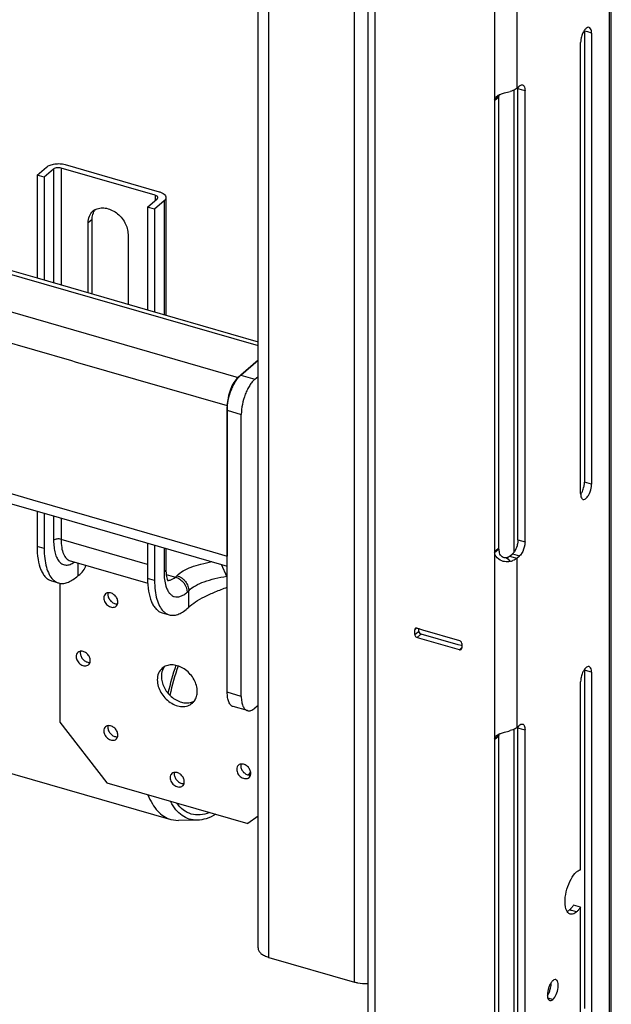
# Model space of a CAD drawing. Units: millimetres. Extents: x -51 to 1755, y -596 to 946.
# Drawn here: x 1646 to 1755, y -188 to -6 of the extents above; entities that cross this region are included whole.
import ezdxf

# ---------------------------------------------------------------- set-up
doc = ezdxf.new("R2010")
doc.units = ezdxf.units.MM
doc.header["$LTSCALE"] = 46.255
for name, color, linetype in [('PR000_002_02_new_view_4_BL88', 7, 'CONTINUOUS'), ('PR900_130_00_new_view_4_BL90', 7, 'CONTINUOUS'), ('PR910_020_01_new_view_4_BL85', 7, 'CONTINUOUS'), ('PR970_076_00_new_view_4_BL78', 7, 'CONTINUOUS'), ('PR970_099_01_new_view_4_BL84', 7, 'CONTINUOUS'), ('PR970_099_02_new_view_4_BL83', 7, 'CONTINUOUS'), ('PR970_116_00_new_view_4_BL72', 7, 'CONTINUOUS'), ('PR980_098_00_new_view_4_BL80', 7, 'CONTINUOUS')]:
    doc.layers.add(name, color=color, linetype=linetype)

# ---------------------------------------------------------------- blocks, each defined once
blk = doc.blocks.new('PR970_116_00_NEW_VIEW_4_BL72', base_point=(1436.59, -101.33))
at = {"layer": 'PR970_116_00_new_view_4_BL72', "color": 7, "linetype": 'Continuous'}
for p, q in [((1436.25, -71.77), (1439.43, -69.01)), ((1438.84, -72.52), (1439.43, -72.01)), ((1433.75, -106.96), (1433.75, -78.26)), ((1436.34, -130.97), (1436.34, -79.01)), ((1433.75, -108.98), (1433.75, -106.96)), ((1433.75, -130.22), (1433.75, -108.98)), ((1437.46, -133.61), (1434.86, -132.86)), ((1439.43, -132.63), (1438.84, -133.14))]:
    blk.add_line(p, q, dxfattribs=at)
at = {"layer": 'PR970_116_00_new_view_4_BL72', "color": 9, "linetype": 'Continuous'}
for p, q in [((1436.25, -71.77), (1438.84, -72.52)), ((1433.75, -78.26), (1436.34, -79.01)), ((1436.34, -130.97), (1433.75, -130.22))]:
    blk.add_line(p, q, dxfattribs=at)
at = {"layer": 'PR970_116_00_new_view_4_BL72', "color": 7, "linetype": 'Continuous'}
for points, knots in [([(1433.75, -78.26), (1433.75, -77.65), (1433.89, -76.39), (1434.33, -74.87), (1434.84, -73.71), (1435.26, -72.94), (1435.72, -72.29), (1436.07, -71.92), (1436.25, -71.77)], [0, 0, 0, 0, 0.257221, 0.531167, 0.663976, 0.788513, 0.901357, 1, 1, 1, 1]), ([(1438.84, -72.52), (1438.67, -72.67), (1438.32, -73.04), (1437.86, -73.69), (1437.43, -74.46), (1436.93, -75.62), (1436.49, -77.14), (1436.34, -78.4), (1436.34, -79.01)], [0, 0, 0, 0, 0.098643, 0.211487, 0.336024, 0.468833, 0.742779, 1, 1, 1, 1]), ([(1434.86, -132.86), (1434.77, -132.84), (1434.6, -132.76), (1434.38, -132.57), (1434.19, -132.32), (1433.96, -131.87), (1433.79, -131.16), (1433.75, -130.55), (1433.75, -130.22)], [0, 0, 0, 0, 0.088201, 0.181836, 0.285207, 0.401046, 0.673794, 1, 1, 1, 1]), ([(1436.34, -130.97), (1436.34, -131.3), (1436.38, -131.91), (1436.56, -132.62), (1436.79, -133.07), (1436.98, -133.32), (1437.2, -133.51), (1437.37, -133.59), (1437.46, -133.61)], [0, 0, 0, 0, 0.326206, 0.598954, 0.714793, 0.818164, 0.911799, 1, 1, 1, 1]), ([(1437.46, -133.61), (1437.56, -133.64), (1437.79, -133.67), (1438.14, -133.59), (1438.5, -133.41), (1438.73, -133.24), (1438.84, -133.14)], [0, 0, 0, 0, 0.211167, 0.440496, 0.70124, 1, 1, 1, 1])]:
    blk.add_open_spline(points, degree=3, knots=knots, dxfattribs=at)
blk = doc.blocks.new('PR970_076_00_NEW_VIEW_4_BL78', base_point=(1419.07, -93.61))
at = {"layer": 'PR970_076_00_new_view_4_BL78', "color": 7, "linetype": 'Continuous'}
for p, q in [((1398.71, -34.95), (1400.46, -33.44)), ((1401.76, -33.81), (1400.01, -35.33)), ((1420.45, -38.63), (1403.13, -33.63)), ((1403.88, -32.98), (1421.2, -37.98)), ((1398.71, -34.95), (1398.71, -53.88)), ((1400.01, -35.33), (1398.71, -34.95)), ((1400.01, -35.33), (1400.01, -54.26)), ((1419.07, -40.83), (1420.82, -39.31)), ((1422.11, -39.69), (1420.36, -41.2)), ((1422.45, -39.06), (1422.45, -60.73)), ((1419.07, -40.83), (1419.07, -59.76)), ((1420.36, -41.2), (1419.07, -40.83)), ((1420.36, -41.2), (1420.36, -60.13)), ((1408.86, -56.81), (1408.86, -43.08)), ((1408.11, -56.59), (1408.11, -43.73)), ((1415.47, -45.85), (1415.47, -58.72)), ((1398.71, -96.85), (1398.71, -103.37)), ((1400.01, -97.23), (1400.01, -103.74)), ((1419.07, -102.73), (1419.07, -109.24)), ((1420.36, -103.1), (1420.36, -109.62)), ((1422.45, -103.7), (1422.45, -107.48)), ((1404.8, -106), (1405.89, -106.32)), ((1405.89, -106.32), (1419.11, -110.13)), ((1406.31, -108.68), (1406.31, -106.44)), ((1406.01, -108.94), (1406.31, -108.68)), ((1401.39, -109.7), (1402.68, -110.08)), ((1402.89, -110.12), (1402.89, -135.75)), ((1426.66, -114.55), (1426.66, -111.52)), ((1421.74, -115.58), (1423.04, -115.95)), ((1426.36, -114.81), (1426.66, -114.55)), ((1402.89, -135.75), (1411.55, -146.91)), ((1411.55, -146.91), (1437.53, -154.41)), ((1439.43, -153.05), (1437.53, -154.41))]:
    blk.add_line(p, q, dxfattribs=at)
at = {"layer": 'PR970_076_00_new_view_4_BL78', "color": 9, "linetype": 'Continuous'}
for p, q in [((1401.76, -33.81), (1401.76, -54.76)), ((1403.13, -33.63), (1403.13, -55.16)), ((1420.45, -38.63), (1420.45, -39.63)), ((1422.11, -39.69), (1422.11, -60.64)), ((1408.86, -43.08), (1408.11, -43.73)), ((1401.76, -97.73), (1401.76, -102.23)), ((1403.13, -98.13), (1403.13, -102.04)), ((1400.01, -103.74), (1398.71, -103.37)), ((1419.07, -106.65), (1403.13, -102.04)), ((1422.11, -103.61), (1422.11, -108.1)), ((1422.51, -108.51), (1424.2, -108.99)), ((1424.2, -108.99), (1424.5, -108.73)), ((1420.36, -109.62), (1419.07, -109.24)), ((1426.36, -111.78), (1426.66, -111.52))]:
    blk.add_line(p, q, dxfattribs=at)
at = {"layer": 'PR970_076_00_new_view_4_BL78', "color": 7, "linetype": 'Continuous'}
for centre, radius, start, end in [((1410.58, -43.4), 2.41, 120.1983, 130.8556), ((1411.45, -42.83), 2.55, 145.3148, 152.5026), ((1411.38, -42.79), 2.47, 144.0196, 145.2779), ((1413.4, -112.85), 1.08, 272.0488, 277.4766), ((1408.33, -123.63), 1.08, 272.0488, 277.4766), ((1423.33, -127.62), 2.41, 120.1983, 130.8556), ((1424.2, -127.05), 2.55, 145.3148, 152.5026), ((1424.13, -127.01), 2.47, 144.0196, 145.2779), ((1426.39, -129.53), 2.66, 286.0977, 288.516), ((1425.73, -130.39), 2.43, 310.9412, 324.0308), ((1413.4, -137.35), 1.08, 272.0488, 277.4766), ((1437.9, -144.42), 1.08, 272.0488, 277.4766), ((1425.65, -145.95), 1.08, 272.0488, 277.4766)]:
    blk.add_arc(centre, radius, start, end, dxfattribs=at)
at = {"layer": 'PR970_076_00_new_view_4_BL78', "color": 9, "linetype": 'Continuous'}
blk.add_arc((1422.86, -108.38), 1.22, 266.0571, 271.8474, dxfattribs=at)
at = {"layer": 'PR970_076_00_new_view_4_BL78', "color": 7, "linetype": 'Continuous'}
for points, knots in [([(1400.46, -33.44), (1400.65, -33.28), (1401.15, -33.02), (1402, -32.82), (1402.94, -32.79), (1403.58, -32.89), (1403.88, -32.98)], [0, 0, 0, 0, 0.208438, 0.462084, 0.736228, 1, 1, 1, 1]), ([(1403.13, -33.63), (1402.89, -33.56), (1402.5, -33.54), (1402.04, -33.64), (1401.84, -33.75), (1401.76, -33.81)], [0, 0, 0, 0, 0.536661, 0.791013, 1, 1, 1, 1]), ([(1421.2, -37.98), (1421.38, -38.03), (1421.7, -38.15), (1422.11, -38.4), (1422.38, -38.71), (1422.45, -38.95), (1422.45, -39.06)], [0, 0, 0, 0, 0.316027, 0.586256, 0.809352, 1, 1, 1, 1]), ([(1420.95, -39.06), (1420.95, -39.02), (1420.92, -38.92), (1420.81, -38.8), (1420.65, -38.7), (1420.52, -38.65), (1420.45, -38.63)], [0, 0, 0, 0, 0.190584, 0.413575, 0.684276, 1, 1, 1, 1]), ([(1420.82, -39.31), (1420.85, -39.28), (1420.92, -39.2), (1420.95, -39.11), (1420.95, -39.06)], [0, 0, 0, 0, 0.538493, 1, 1, 1, 1]), ([(1422.45, -39.06), (1422.45, -39.17), (1422.38, -39.42), (1422.21, -39.6), (1422.11, -39.69)], [0, 0, 0, 0, 0.460789, 1, 1, 1, 1]), ([(1408.11, -43.73), (1408.11, -43.31), (1408.24, -42.5), (1408.72, -41.83), (1409.01, -41.58)], [0, 0, 0, 0, 0.520049, 1, 1, 1, 1]), ([(1408.86, -43.08), (1408.86, -42.95), (1408.88, -42.46), (1409.02, -41.97), (1409.19, -41.65)], [0, 0, 0, 0, 0.261877, 1, 1, 1, 1]), ([(1409.37, -41.32), (1409.64, -41.16), (1410.27, -40.94), (1411.29, -40.95), (1412.35, -41.26), (1413.35, -41.85), (1414.23, -42.67), (1415.12, -43.95), (1415.47, -45.11), (1415.47, -45.85)], [0, 0, 0, 0, 0.105746, 0.219428, 0.342762, 0.474357, 0.610634, 0.746926, 1, 1, 1, 1]), ([(1398.71, -103.37), (1398.71, -104.16), (1398.81, -105.62), (1399.23, -107.32), (1399.77, -108.39), (1400.23, -109.01), (1400.77, -109.46), (1401.18, -109.64), (1401.39, -109.7)], [0, 0, 0, 0, 0.32621, 0.598966, 0.714798, 0.818167, 0.911802, 1, 1, 1, 1]), ([(1400.01, -103.74), (1400.01, -104.36), (1400.07, -105.52), (1400.37, -107.13), (1400.86, -108.45), (1401.35, -109.17), (1401.63, -109.44)], [0, 0, 0, 0, 0.306278, 0.576054, 0.806462, 1, 1, 1, 1]), ([(1406.31, -108.68), (1406.65, -108.46), (1407.25, -107.92), (1407.59, -107.2), (1407.69, -106.84)], [0, 0, 0, 0, 0.521054, 1, 1, 1, 1]), ([(1422.45, -107.48), (1422.45, -107.96), (1422.49, -108.61), (1422.67, -109.33), (1422.77, -109.59), (1422.82, -109.67)], [0, 0, 0, 0, 0.640465, 0.863703, 1, 1, 1, 1]), ([(1424.5, -108.73), (1424.65, -108.76), (1424.86, -108.86), (1425.13, -109.01), (1425.33, -109.13), (1425.53, -109.28), (1425.71, -109.44), (1425.87, -109.62), (1426.19, -109.99), (1426.46, -110.48), (1426.64, -111.08), (1426.66, -111.38), (1426.66, -111.52)], [0, 0, 0, 0, 0.120585, 0.1828, 0.246488, 0.310811, 0.375581, 0.440758, 0.506035, 0.761534, 0.883357, 1, 1, 1, 1]), ([(1401.63, -109.44), (1401.78, -109.59), (1402.11, -109.85), (1402.49, -110.02), (1402.68, -110.08)], [0, 0, 0, 0, 0.513376, 1, 1, 1, 1]), ([(1402.68, -110.08), (1402.93, -110.15), (1403.48, -110.21), (1404.32, -110.02), (1405.19, -109.59), (1405.74, -109.18), (1406.01, -108.94)], [0, 0, 0, 0, 0.211167, 0.440508, 0.701205, 1, 1, 1, 1]), ([(1419.07, -109.24), (1419.07, -110.04), (1419.16, -111.49), (1419.59, -113.2), (1420.13, -114.27), (1420.59, -114.88), (1421.12, -115.33), (1421.53, -115.52), (1421.74, -115.58)], [0, 0, 0, 0, 0.32621, 0.598966, 0.714798, 0.818167, 0.911802, 1, 1, 1, 1]), ([(1420.36, -109.62), (1420.36, -110.24), (1420.42, -111.4), (1420.72, -113), (1421.21, -114.32), (1421.7, -115.04), (1421.98, -115.31)], [0, 0, 0, 0, 0.306278, 0.576054, 0.806462, 1, 1, 1, 1]), ([(1411.31, -112.09), (1411.21, -112.18), (1411.04, -112.42), (1410.99, -112.71), (1410.99, -112.85)], [0, 0, 0, 0, 0.479942, 1, 1, 1, 1]), ([(1411.79, -111.88), (1411.74, -111.89), (1411.57, -111.92), (1411.41, -112.01), (1411.31, -112.09)], [0, 0, 0, 0, 0.259365, 1, 1, 1, 1]), ([(1411.78, -111.89), (1411.78, -111.92), (1411.75, -112.02), (1411.74, -112.12), (1411.74, -112.2)], [0, 0, 0, 0, 0.244032, 1, 1, 1, 1]), ([(1411.74, -112.2), (1411.74, -112.42), (1411.82, -112.75), (1412.05, -113.14), (1412.34, -113.5), (1412.8, -113.83), (1413.24, -113.94), (1413.44, -113.93)], [0, 0, 0, 0, 0.244038, 0.375071, 0.508171, 0.766747, 1, 1, 1, 1]), ([(1413.59, -113.6), (1413.59, -113.38), (1413.5, -113.03), (1413.26, -112.62), (1412.94, -112.26), (1412.46, -111.93), (1412, -111.86), (1411.79, -111.88)], [0, 0, 0, 0, 0.246035, 0.378274, 0.51224, 0.770286, 1, 1, 1, 1]), ([(1426.66, -114.55), (1427.03, -114.18), (1427.97, -113.47), (1429.62, -112.56), (1431.59, -111.67), (1433, -111.12), (1433.74, -110.84)], [0, 0, 0, 0, 0.195791, 0.433636, 0.70534, 1, 1, 1, 1]), ([(1410.99, -112.85), (1410.99, -113.13), (1411.18, -113.71), (1411.69, -114.26), (1412.21, -114.52), (1412.6, -114.6), (1412.97, -114.55), (1413.19, -114.44), (1413.27, -114.36)], [0, 0, 0, 0, 0.256948, 0.53082, 0.662041, 0.78363, 0.895121, 1, 1, 1, 1]), ([(1413.27, -114.36), (1413.31, -114.33), (1413.43, -114.21), (1413.51, -114.04), (1413.55, -113.91)], [0, 0, 0, 0, 0.245264, 1, 1, 1, 1]), ([(1413.55, -113.91), (1413.56, -113.89), (1413.58, -113.79), (1413.59, -113.68), (1413.59, -113.6)], [0, 0, 0, 0, 0.244032, 1, 1, 1, 1]), ([(1421.98, -115.31), (1422.13, -115.46), (1422.46, -115.73), (1422.84, -115.9), (1423.04, -115.95)], [0, 0, 0, 0, 0.513376, 1, 1, 1, 1]), ([(1423.04, -115.95), (1423.28, -116.02), (1423.83, -116.08), (1424.67, -115.9), (1425.54, -115.47), (1426.09, -115.05), (1426.36, -114.81)], [0, 0, 0, 0, 0.211167, 0.440508, 0.701205, 1, 1, 1, 1]), ([(1406.24, -122.88), (1406.13, -122.96), (1405.97, -123.2), (1405.92, -123.49), (1405.92, -123.63)], [0, 0, 0, 0, 0.479942, 1, 1, 1, 1]), ([(1406.72, -122.67), (1406.67, -122.67), (1406.5, -122.71), (1406.33, -122.79), (1406.24, -122.88)], [0, 0, 0, 0, 0.259365, 1, 1, 1, 1]), ([(1406.71, -122.67), (1406.7, -122.7), (1406.68, -122.8), (1406.67, -122.91), (1406.67, -122.99)], [0, 0, 0, 0, 0.244032, 1, 1, 1, 1]), ([(1406.67, -122.99), (1406.67, -123.2), (1406.75, -123.53), (1406.97, -123.93), (1407.27, -124.28), (1407.72, -124.61), (1408.16, -124.72), (1408.37, -124.71)], [0, 0, 0, 0, 0.244038, 0.375071, 0.508171, 0.766747, 1, 1, 1, 1]), ([(1408.52, -124.38), (1408.52, -124.16), (1408.43, -123.81), (1408.19, -123.41), (1407.87, -123.04), (1407.39, -122.72), (1406.92, -122.64), (1406.72, -122.67)], [0, 0, 0, 0, 0.246035, 0.378274, 0.51224, 0.770286, 1, 1, 1, 1]), ([(1405.92, -123.63), (1405.92, -123.92), (1406.1, -124.5), (1406.62, -125.04), (1407.13, -125.3), (1407.53, -125.38), (1407.9, -125.34), (1408.11, -125.22), (1408.2, -125.14)], [0, 0, 0, 0, 0.256948, 0.53082, 0.662041, 0.78363, 0.895121, 1, 1, 1, 1]), ([(1408.2, -125.14), (1408.23, -125.12), (1408.36, -124.99), (1408.44, -124.82), (1408.48, -124.7)], [0, 0, 0, 0, 0.245264, 1, 1, 1, 1]), ([(1408.48, -124.7), (1408.48, -124.67), (1408.51, -124.57), (1408.52, -124.46), (1408.52, -124.38)], [0, 0, 0, 0, 0.244032, 1, 1, 1, 1]), ([(1428.22, -130.07), (1428.22, -129.33), (1427.87, -128.17), (1426.98, -126.89), (1426.1, -126.07), (1425.1, -125.48), (1424.04, -125.17), (1423.02, -125.16), (1422.39, -125.38), (1422.12, -125.54)], [0, 0, 0, 0, 0.253074, 0.389366, 0.525643, 0.657238, 0.780572, 0.894254, 1, 1, 1, 1]), ([(1421.76, -125.8), (1421.47, -126.05), (1420.99, -126.73), (1420.86, -127.53), (1420.86, -127.95)], [0, 0, 0, 0, 0.479951, 1, 1, 1, 1]), ([(1421.94, -125.87), (1421.88, -125.98), (1421.68, -126.43), (1421.61, -126.93), (1421.61, -127.3)], [0, 0, 0, 0, 0.240366, 1, 1, 1, 1]), ([(1420.86, -127.95), (1420.86, -128.74), (1421.25, -129.97), (1422.24, -131.29), (1423.21, -132.12), (1424.3, -132.67), (1425.41, -132.9), (1426.47, -132.77), (1427.08, -132.44), (1427.32, -132.22)], [0, 0, 0, 0, 0.256463, 0.394533, 0.531631, 0.662621, 0.784005, 0.895309, 1, 1, 1, 1]), ([(1421.61, -127.3), (1421.61, -127.98), (1422, -129.4), (1423.12, -130.83), (1424.3, -131.66), (1425.26, -132.07), (1426.22, -132.23), (1426.84, -132.16), (1427.13, -132.08)], [0, 0, 0, 0, 0.248611, 0.516015, 0.648049, 0.773793, 0.891132, 1, 1, 1, 1]), ([(1427.69, -131.81), (1427.87, -131.57), (1428.14, -131.01), (1428.22, -130.39), (1428.22, -130.07)], [0, 0, 0, 0, 0.482503, 1, 1, 1, 1]), ([(1427.24, -132.05), (1427.28, -132.03), (1427.44, -131.97), (1427.6, -131.9), (1427.71, -131.83)], [0, 0, 0, 0, 0.252658, 1, 1, 1, 1]), ([(1411.31, -136.59), (1411.21, -136.68), (1411.04, -136.92), (1410.99, -137.2), (1410.99, -137.35)], [0, 0, 0, 0, 0.479942, 1, 1, 1, 1]), ([(1410.99, -137.35), (1410.99, -137.63), (1411.18, -138.21), (1411.69, -138.75), (1412.21, -139.01), (1412.6, -139.09), (1412.97, -139.05), (1413.19, -138.93), (1413.27, -138.86)], [0, 0, 0, 0, 0.256948, 0.53082, 0.662041, 0.78363, 0.895121, 1, 1, 1, 1]), ([(1411.79, -136.38), (1411.74, -136.38), (1411.57, -136.42), (1411.41, -136.5), (1411.31, -136.59)], [0, 0, 0, 0, 0.259365, 1, 1, 1, 1]), ([(1411.78, -136.39), (1411.78, -136.41), (1411.75, -136.51), (1411.74, -136.62), (1411.74, -136.7)], [0, 0, 0, 0, 0.244032, 1, 1, 1, 1]), ([(1411.74, -136.7), (1411.74, -136.91), (1411.82, -137.25), (1412.05, -137.64), (1412.34, -138), (1412.8, -138.33), (1413.24, -138.43), (1413.44, -138.42)], [0, 0, 0, 0, 0.244038, 0.375071, 0.508171, 0.766747, 1, 1, 1, 1]), ([(1413.59, -138.1), (1413.59, -137.87), (1413.5, -137.52), (1413.26, -137.12), (1412.94, -136.75), (1412.46, -136.43), (1412, -136.35), (1411.79, -136.38)], [0, 0, 0, 0, 0.246035, 0.378274, 0.51224, 0.770286, 1, 1, 1, 1]), ([(1413.27, -138.86), (1413.31, -138.83), (1413.43, -138.7), (1413.51, -138.54), (1413.55, -138.41)], [0, 0, 0, 0, 0.245264, 1, 1, 1, 1]), ([(1413.55, -138.41), (1413.56, -138.38), (1413.58, -138.28), (1413.59, -138.18), (1413.59, -138.1)], [0, 0, 0, 0, 0.244032, 1, 1, 1, 1]), ([(1424.04, -144.99), (1423.99, -144.99), (1423.82, -145.03), (1423.65, -145.11), (1423.56, -145.2)], [0, 0, 0, 0, 0.259365, 1, 1, 1, 1]), ([(1424.03, -145), (1424.02, -145.02), (1424, -145.12), (1423.99, -145.23), (1423.99, -145.31)], [0, 0, 0, 0, 0.244032, 1, 1, 1, 1]), ([(1425.84, -146.71), (1425.84, -146.48), (1425.75, -146.13), (1425.51, -145.73), (1425.19, -145.36), (1424.71, -145.04), (1424.24, -144.96), (1424.04, -144.99)], [0, 0, 0, 0, 0.246035, 0.378274, 0.51224, 0.770286, 1, 1, 1, 1]), ([(1435.8, -143.66), (1435.7, -143.75), (1435.53, -143.99), (1435.49, -144.27), (1435.49, -144.42)], [0, 0, 0, 0, 0.479942, 1, 1, 1, 1]), ([(1435.49, -144.42), (1435.49, -144.7), (1435.67, -145.28), (1436.18, -145.82), (1436.7, -146.08), (1437.1, -146.16), (1437.47, -146.12), (1437.68, -146), (1437.77, -145.93)], [0, 0, 0, 0, 0.256948, 0.53082, 0.662041, 0.78363, 0.895121, 1, 1, 1, 1]), ([(1436.28, -143.45), (1436.24, -143.46), (1436.07, -143.49), (1435.9, -143.57), (1435.8, -143.66)], [0, 0, 0, 0, 0.259365, 1, 1, 1, 1]), ([(1436.28, -143.46), (1436.27, -143.48), (1436.25, -143.58), (1436.24, -143.69), (1436.24, -143.77)], [0, 0, 0, 0, 0.244032, 1, 1, 1, 1]), ([(1436.24, -143.77), (1436.24, -143.98), (1436.32, -144.32), (1436.54, -144.71), (1436.84, -145.07), (1437.29, -145.4), (1437.73, -145.5), (1437.94, -145.49)], [0, 0, 0, 0, 0.244038, 0.375071, 0.508171, 0.766747, 1, 1, 1, 1]), ([(1438.09, -145.17), (1438.09, -144.94), (1437.99, -144.59), (1437.76, -144.19), (1437.44, -143.82), (1436.95, -143.5), (1436.49, -143.42), (1436.28, -143.45)], [0, 0, 0, 0, 0.246035, 0.378274, 0.51224, 0.770286, 1, 1, 1, 1]), ([(1423.56, -145.2), (1423.45, -145.29), (1423.29, -145.52), (1423.24, -145.81), (1423.24, -145.96)], [0, 0, 0, 0, 0.479942, 1, 1, 1, 1]), ([(1423.24, -145.96), (1423.24, -146.24), (1423.43, -146.82), (1423.94, -147.36), (1424.45, -147.62), (1424.85, -147.7), (1425.22, -147.66), (1425.43, -147.54), (1425.52, -147.46)], [0, 0, 0, 0, 0.256948, 0.53082, 0.662041, 0.78363, 0.895121, 1, 1, 1, 1]), ([(1423.99, -145.31), (1423.99, -145.52), (1424.07, -145.85), (1424.29, -146.25), (1424.59, -146.6), (1425.04, -146.93), (1425.48, -147.04), (1425.69, -147.03)], [0, 0, 0, 0, 0.244038, 0.375071, 0.508171, 0.766747, 1, 1, 1, 1]), ([(1425.8, -147.02), (1425.8, -146.99), (1425.83, -146.89), (1425.84, -146.78), (1425.84, -146.71)], [0, 0, 0, 0, 0.244032, 1, 1, 1, 1]), ([(1437.77, -145.93), (1437.8, -145.9), (1437.93, -145.77), (1438.01, -145.61), (1438.04, -145.48)], [0, 0, 0, 0, 0.245264, 1, 1, 1, 1]), ([(1438.04, -145.48), (1438.05, -145.45), (1438.08, -145.35), (1438.09, -145.25), (1438.09, -145.17)], [0, 0, 0, 0, 0.244032, 1, 1, 1, 1]), ([(1425.52, -147.46), (1425.55, -147.44), (1425.68, -147.31), (1425.76, -147.14), (1425.8, -147.02)], [0, 0, 0, 0, 0.245264, 1, 1, 1, 1])]:
    blk.add_open_spline(points, degree=3, knots=knots, dxfattribs=at)
at = {"layer": 'PR970_076_00_new_view_4_BL78', "color": 9, "linetype": 'Continuous'}
for points, knots in [([(1403.13, -102.04), (1402.89, -101.97), (1402.5, -101.95), (1402.04, -102.06), (1401.84, -102.16), (1401.76, -102.23)], [0, 0, 0, 0, 0.536661, 0.791013, 1, 1, 1, 1]), ([(1401.76, -102.23), (1401.76, -102.65), (1401.8, -103.46), (1402, -104.57), (1402.33, -105.5), (1402.79, -106.2), (1403.39, -106.67), (1404.1, -106.83), (1404.85, -106.68), (1405.32, -106.42), (1405.56, -106.26)], [0, 0, 0, 0, 0.17838, 0.336183, 0.471684, 0.586044, 0.684762, 0.778604, 0.880495, 1, 1, 1, 1]), ([(1403.13, -102.04), (1403.13, -102.54), (1403.19, -103.45), (1403.45, -104.52), (1403.79, -105.19), (1404.08, -105.57), (1404.41, -105.85), (1404.67, -105.97), (1404.8, -106)], [0, 0, 0, 0, 0.32621, 0.598956, 0.714797, 0.818166, 0.9118, 1, 1, 1, 1]), ([(1424.5, -108.73), (1424.82, -108.38), (1425.66, -107.76), (1427.17, -107.08), (1428.96, -106.55), (1430.24, -106.27), (1430.9, -106.14)], [0, 0, 0, 0, 0.204086, 0.440349, 0.707957, 1, 1, 1, 1]), ([(1422.45, -107.48), (1422.45, -107.59), (1422.38, -107.83), (1422.21, -108.02), (1422.11, -108.1)], [0, 0, 0, 0, 0.460789, 1, 1, 1, 1]), ([(1422.11, -108.1), (1422.11, -108.56), (1422.16, -109.41), (1422.32, -110.26), (1422.44, -110.64)], [0, 0, 0, 0, 0.533473, 1, 1, 1, 1]), ([(1426.66, -111.52), (1427.01, -111.14), (1427.93, -110.48), (1429.58, -109.78), (1431.53, -109.23), (1432.93, -108.95), (1433.66, -108.82)], [0, 0, 0, 0, 0.202276, 0.438715, 0.707456, 1, 1, 1, 1]), ([(1422.44, -110.64), (1422.51, -110.89), (1422.68, -111.34), (1423.04, -111.93), (1423.48, -112.36), (1423.99, -112.62), (1424.56, -112.68), (1425.17, -112.55), (1425.78, -112.25), (1426.17, -111.95), (1426.36, -111.78)], [0, 0, 0, 0, 0.1496, 0.280076, 0.394825, 0.500395, 0.605899, 0.720449, 0.850709, 1, 1, 1, 1]), ([(1422.9, -109.61), (1423, -109.6), (1423.49, -109.53), (1423.91, -109.24), (1424.2, -108.99)], [0, 0, 0, 0, 0.215841, 1, 1, 1, 1]), ([(1424.2, -108.99), (1424.49, -109.08), (1425.07, -109.37), (1425.97, -110.23), (1426.36, -111.17), (1426.36, -111.78)], [0, 0, 0, 0, 0.247711, 0.508919, 1, 1, 1, 1])]:
    blk.add_open_spline(points, degree=3, knots=knots, dxfattribs=at)
blk = doc.blocks.new('PR980_098_00_NEW_VIEW_4_BL80', base_point=(1342.47, -112.82))
at = {"layer": 'PR980_098_00_new_view_4_BL80', "color": 7, "linetype": 'Continuous'}
for p, q in [((1384.14, -142.33), (1423.34, -153.65)), ((1438.05, -144.93), (1438.04, -144.95)), ((1423.34, -153.65), (1424.74, -153.83)), ((1428.19, -153.8), (1424.74, -153.83))]:
    blk.add_line(p, q, dxfattribs=at)
for centre, radius, start, end in [((1476.54, -142.98), 55.18, 161.2844, 166.7751), ((1474.73, -142.46), 52.87, 161.1652, 167.214), ((1409.22, -127.03), 33.93, 327.0292, 327.8492), ((1408.54, -126.6), 34.74, 327.847, 328.1116)]:
    blk.add_arc(centre, radius, start, end, dxfattribs=at)
for points, knots in [([(1419.14, -149.1), (1419.37, -149.68), (1419.87, -150.74), (1420.86, -152.11), (1422.01, -153.11), (1422.9, -153.52), (1423.34, -153.65)], [0, 0, 0, 0, 0.290984, 0.549324, 0.781912, 1, 1, 1, 1]), ([(1428.19, -153.8), (1427.71, -153.8), (1426.73, -153.67), (1425.38, -152.98), (1424.21, -151.86), (1423.61, -150.91), (1423.33, -150.38)], [0, 0, 0, 0, 0.231552, 0.464387, 0.716217, 1, 1, 1, 1]), ([(1427.13, -152.66), (1426.61, -152.51), (1425.56, -151.97), (1424.77, -151.12), (1424.42, -150.63)], [0, 0, 0, 0, 0.47555, 1, 1, 1, 1]), ([(1430.47, -152.4), (1429.92, -152.62), (1428.8, -152.91), (1427.65, -152.81), (1427.13, -152.66)], [0, 0, 0, 0, 0.523966, 1, 1, 1, 1]), ([(1431.64, -152.71), (1431.08, -153.04), (1429.98, -153.57), (1428.76, -153.79), (1428.19, -153.8)], [0, 0, 0, 0, 0.532204, 1, 1, 1, 1])]:
    blk.add_open_spline(points, degree=3, knots=knots, dxfattribs=at)
blk = doc.blocks.new('PR970_099_02_NEW_VIEW_4_BL83', base_point=(1449.54, 21.35))
at = {"layer": 'PR970_099_02_new_view_4_BL83', "color": 7, "linetype": 'Continuous'}
for p, q in [((1439.43, -177.33), (1439.43, 212.38)), ((1441.43, -179.07), (1457.2, -183.62))]:
    blk.add_line(p, q, dxfattribs=at)
at = {"layer": 'PR970_099_02_new_view_4_BL83', "color": 9, "linetype": 'Continuous'}
for p, q in [((1441.43, -68.74), (1441.43, 210.65)), ((1457.2, -183.62), (1457.2, 206.1)), ((1441.43, -101.65), (1441.43, -68.74)), ((1441.43, -103.38), (1441.43, -101.65)), ((1441.43, -179.07), (1441.43, -103.38))]:
    blk.add_line(p, q, dxfattribs=at)
at = {"layer": 'PR970_099_02_new_view_4_BL83', "color": 7, "linetype": 'Continuous'}
for points, knots in [([(1439.43, -177.33), (1439.43, -177.51), (1439.55, -177.9), (1439.98, -178.39), (1440.63, -178.79), (1441.15, -178.98), (1441.43, -179.07)], [0, 0, 0, 0, 0.190649, 0.413744, 0.683946, 1, 1, 1, 1]), ([(1457.2, -183.62), (1457.38, -183.67), (1458.18, -183.86), (1459.01, -183.91), (1459.64, -183.87)], [0, 0, 0, 0, 0.238834, 1, 1, 1, 1])]:
    blk.add_open_spline(points, degree=3, knots=knots, dxfattribs=at)
blk = doc.blocks.new('PR970_099_01_NEW_VIEW_4_BL84', base_point=(1482.33, -38.31))
at = {"layer": 'PR970_099_01_new_view_4_BL84', "color": 9, "linetype": 'Continuous'}
for p, q in [((1486.63, -104.35), (1486.63, -19.24)), ((1486.63, -222.13), (1486.63, -137.02))]:
    blk.add_line(p, q, dxfattribs=at)
blk = doc.blocks.new('PR910_020_01_NEW_VIEW_4_BL85', base_point=(1272.48, -39.41))
at = {"layer": 'PR910_020_01_new_view_4_BL85', "color": 9, "linetype": 'Continuous'}
for p, q in [((1114.45, 27.48), (1439.43, -66.34)), ((1107.52, 22.55), (1435.75, -72.2)), ((1105.52, -10.36), (1397.88, -94.75)), ((1340.77, -50.56), (1405.03, -69.11)), ((1405.03, -69.11), (1405.72, -69.31)), ((1405.72, -69.31), (1433.75, -77.4)), ((1397.88, -94.75), (1411.96, -98.82)), ((1411.96, -98.82), (1431.02, -104.32)), ((1431.02, -104.32), (1433.75, -105.11))]:
    blk.add_line(p, q, dxfattribs=at)
at = {"layer": 'PR910_020_01_new_view_4_BL85', "color": 7, "linetype": 'Continuous'}
for p, q in [((1159.26, 15.24), (1398.71, -53.88)), ((1107.91, -12.9), (1402.78, -98.02)), ((1398.71, -53.88), (1419.07, -59.76)), ((1419.07, -59.76), (1439.43, -65.64)), ((1439.43, -69.01), (1436.25, -71.77)), ((1436.25, -71.77), (1435.75, -72.2)), ((1433.75, -77.4), (1433.75, -78.26)), ((1433.75, -78.26), (1433.75, -105.11)), ((1402.78, -98.02), (1432.67, -106.65)), ((1432.67, -106.65), (1433.75, -106.96))]:
    blk.add_line(p, q, dxfattribs=at)
blk.add_open_spline([(1435.75, -72.2), (1435.44, -72.46), (1434.89, -73.18), (1434.28, -74.46), (1433.86, -75.9), (1433.75, -76.91), (1433.75, -77.4)], degree=3, knots=[0, 0, 0, 0, 0.211118, 0.468382, 0.742561, 1, 1, 1, 1], dxfattribs=at)
blk = doc.blocks.new('PR000_002_02_NEW_VIEW_4_BL88', base_point=(1482.08, 243.33))
at = {"layer": 'PR000_002_02_new_view_4_BL88', "color": 9, "linetype": 'Continuous'}
for p, q in [((1504.12, 705.93), (1504.12, -211.31)), ((1483.02, 13.26), (1483.02, -19.59)), ((1487.12, 12.25), (1487.12, -18.93)), ((1500.18, -8.55), (1499.57, -8.38)), ((1500.87, -8.75), (1500.18, -8.55)), ((1483.02, -19.59), (1483.02, -20.39)), ((1487.32, -18.99), (1487.46, -19.03)), ((1487.46, -19.03), (1487.93, -19.16)), ((1487.93, -19.16), (1488.62, -19.36)), ((1483.49, -20.79), (1483.01, -21.21)), ((1483.02, -20.39), (1483.02, -20.53)), ((1483.02, -20.53), (1483.02, -21.04)), ((1483.76, -20.56), (1483.49, -20.79)), ((1500.87, -91.89), (1499.57, -91.52)), ((1487.32, -102.13), (1488.62, -102.5)), ((1483.68, -103.77), (1483.01, -104.35)), ((1483.02, -104.52), (1483.02, -137.37)), ((1483.76, -103.7), (1483.68, -103.77)), ((1485.82, -105.16), (1486.16, -105.26)), ((1486.32, -104.72), (1487.62, -105.1)), ((1485.21, -105.45), (1485.43, -105.66)), ((1485.43, -105.66), (1485.91, -106.11)), ((1486.16, -105.26), (1487.12, -105.53)), ((1487.12, -105.53), (1487.12, -136.71)), ((1468.3, -118.72), (1468.48, -118.56)), ((1468.3, -119.59), (1468.91, -119.06)), ((1468.48, -118.56), (1468.59, -118.47)), ((1468.73, -120.14), (1469.37, -119.59)), ((1468.91, -119.06), (1469.05, -118.94)), ((1469.37, -119.59), (1469.48, -119.5)), ((1476.52, -122.39), (1476.74, -122.21)), ((1476.74, -122.21), (1476.92, -122.05)), ((1500.18, -126.33), (1499.57, -126.16)), ((1500.87, -126.53), (1500.18, -126.33)), ((1483.02, -137.37), (1483.02, -138.17)), ((1487.32, -136.77), (1487.46, -136.81)), ((1487.46, -136.81), (1487.93, -136.94)), ((1487.93, -136.94), (1488.62, -137.14)), ((1483.49, -138.57), (1483.01, -138.99)), ((1483.02, -138.17), (1483.02, -138.31)), ((1483.02, -138.31), (1483.02, -138.82)), ((1483.76, -138.34), (1483.49, -138.57)), ((1497.14, -170.42), (1496.82, -170.33)), ((1497.27, -170.46), (1497.14, -170.42)), ((1498.12, -170.7), (1497.27, -170.46)), ((1493.28, -186.7), (1492.86, -186.58)), ((1493.74, -186.83), (1493.28, -186.7))]:
    blk.add_line(p, q, dxfattribs=at)
at = {"layer": 'PR000_002_02_new_view_4_BL88', "color": 3, "linetype": 'Continuous'}
for p, q in [((1504.52, -211.31), (1504.52, 705.93)), ((1459.64, 226.32), (1459.64, -220.58)), ((1460.93, 207.33), (1460.93, -220.95)), ((1500.87, -8.75), (1500.87, -91.89)), ((1498.87, -18.26), (1498.87, -10.49)), ((1487.12, -18.93), (1487.2, -18.86)), ((1487.2, -18.86), (1487.47, -18.62)), ((1487.47, -18.62), (1487.62, -18.5)), ((1488.62, -102.5), (1488.62, -19.36)), ((1498.87, -20.2), (1498.87, -18.26)), ((1483.01, -21.21), (1483.01, -103.7)), ((1483.02, -21.04), (1483.27, -20.53)), ((1498.87, -20.38), (1498.87, -20.2)), ((1498.87, -20.85), (1498.87, -20.38)), ((1498.87, -21.03), (1498.87, -20.85)), ((1498.87, -35.08), (1498.87, -21.03)), ((1498.87, -37.03), (1498.87, -35.08)), ((1498.87, -37.21), (1498.87, -37.03)), ((1498.87, -37.68), (1498.87, -37.21)), ((1498.87, -37.85), (1498.87, -37.68)), ((1498.87, -51.91), (1498.87, -37.85)), ((1498.87, -53.85), (1498.87, -51.91)), ((1498.87, -54.03), (1498.87, -53.85)), ((1498.87, -54.5), (1498.87, -54.03)), ((1498.87, -54.68), (1498.87, -54.5)), ((1498.87, -68.74), (1498.87, -54.68)), ((1498.87, -71.33), (1498.87, -68.74)), ((1498.87, -91.52), (1498.87, -71.33)), ((1498.87, -93.62), (1498.87, -91.52)), ((1483.01, -103.7), (1483.01, -103.87)), ((1483.01, -103.87), (1483.01, -104.35)), ((1487.12, -105.53), (1487.62, -105.1)), ((1468.3, -118.94), (1468.3, -118.72)), ((1468.3, -119.59), (1468.3, -118.94)), ((1468.73, -118.41), (1468.96, -118.48)), ((1468.96, -118.48), (1469.16, -118.54)), ((1469.16, -118.54), (1469.71, -118.7)), ((1469.71, -118.7), (1476.52, -120.66)), ((1469.25, -120.29), (1468.73, -120.14)), ((1476.52, -122.39), (1469.25, -120.29)), ((1476.96, -121.22), (1476.96, -121.75)), ((1476.96, -121.75), (1476.96, -122.09)), ((1500.87, -126.53), (1500.87, -209.67)), ((1498.87, -136.04), (1498.87, -128.27)), ((1498.87, -138.64), (1498.87, -136.04)), ((1487.12, -136.71), (1487.2, -136.63)), ((1487.2, -136.63), (1487.47, -136.4)), ((1487.47, -136.4), (1487.62, -136.28)), ((1488.62, -220.28), (1488.62, -137.14)), ((1483.01, -138.99), (1483.01, -221.48)), ((1483.02, -138.82), (1483.27, -138.31)), ((1498.87, -138.82), (1498.87, -138.64)), ((1498.87, -162.93), (1498.87, -138.82)), ((1498.87, -170.7), (1498.87, -169.81)), ((1498.87, -191.51), (1498.87, -170.7))]:
    blk.add_line(p, q, dxfattribs=at)
at = {"layer": 'PR000_002_02_new_view_4_BL88', "color": 7, "linetype": 'Continuous'}
for p, q in [((1460.93, 207.33), (1460.93, -220.95)), ((1499.57, -8.38), (1499.57, -10.49)), ((1499.57, -10.49), (1499.57, -20.2)), ((1487.32, -102.13), (1487.32, -18.99)), ((1483.41, -20.7), (1483.02, -21.04)), ((1483.68, -20.47), (1483.41, -20.7)), ((1483.77, -20.39), (1483.68, -20.47)), ((1483.76, -20.56), (1483.76, -21.04)), ((1483.76, -21.04), (1483.76, -21.21)), ((1483.76, -21.21), (1483.76, -103.7)), ((1499.57, -20.2), (1499.57, -20.38)), ((1499.57, -20.38), (1499.57, -20.85)), ((1499.57, -20.85), (1499.57, -37.03)), ((1499.57, -37.03), (1499.57, -37.21)), ((1499.57, -37.21), (1499.57, -37.68)), ((1499.57, -37.68), (1499.57, -53.85)), ((1499.57, -53.85), (1499.57, -54.03)), ((1499.57, -54.03), (1499.57, -54.5)), ((1499.57, -54.5), (1499.57, -70.68)), ((1499.57, -70.68), (1499.57, -70.86)), ((1499.57, -70.86), (1499.57, -71.33)), ((1499.57, -71.33), (1499.57, -91.52)), ((1483.77, -103.87), (1483.02, -104.52)), ((1485.82, -105.16), (1486.32, -104.72)), ((1469.05, -118.72), (1469.05, -118.41)), ((1469.05, -118.94), (1469.05, -118.72)), ((1476.29, -121.46), (1469.48, -119.5)), ((1476.84, -121.62), (1476.29, -121.46)), ((1499.57, -126.16), (1499.57, -128.27)), ((1499.57, -128.27), (1499.57, -137.99)), ((1487.32, -219.91), (1487.32, -136.77)), ((1483.41, -138.48), (1483.02, -138.82)), ((1483.68, -138.25), (1483.41, -138.48)), ((1483.77, -138.17), (1483.68, -138.25)), ((1483.76, -138.34), (1483.76, -138.82)), ((1483.76, -138.82), (1483.76, -138.99)), ((1483.76, -138.99), (1483.76, -221.48)), ((1499.57, -137.99), (1499.57, -138.17)), ((1499.57, -138.17), (1499.57, -138.64)), ((1499.57, -138.64), (1499.57, -154.81)), ((1499.57, -154.81), (1499.57, -154.99)), ((1499.57, -154.99), (1499.57, -155.46)), ((1499.57, -155.46), (1499.57, -162.93)), ((1499.57, -162.93), (1499.57, -169.81)), ((1498.41, -169.68), (1497.57, -169.44)), ((1498.87, -169.81), (1498.41, -169.68)), ((1499.57, -169.81), (1499.57, -171.64)), ((1499.57, -171.64), (1499.57, -171.82)), ((1499.57, -171.82), (1499.57, -172.29)), ((1499.57, -172.29), (1499.57, -188.47))]:
    blk.add_line(p, q, dxfattribs=at)
for centre, radius, start, end in [((1496.78, -8.38), 2.79, 359.9841, 2.2872), ((1485.42, -20.56), 1.66, 174.1431, 180.041), ((1485.63, -20.53), 1.86, 168.5078, 175.6111), ((1485.57, -103.7), 1.81, 180.0411, 185.6094), ((1486.08, -103.7), 2.32, 184.2932, 191.4558), ((1486.14, -103.69), 2.37, 191.4327, 195.6744), ((1486.12, -103.69), 2.36, 195.6683, 201.1422), ((1496.78, -126.16), 2.79, 359.9841, 2.2872), ((1485.42, -138.34), 1.66, 174.1431, 180.041), ((1485.63, -138.31), 1.86, 168.5078, 175.6111), ((1490.32, -184.41), 2.97, 325.8076, 329.5502)]:
    blk.add_arc(centre, radius, start, end, dxfattribs=at)
at = {"layer": 'PR000_002_02_new_view_4_BL88', "color": 3, "linetype": 'Continuous'}
for centre, radius, start, end in [((1484.67, -21.21), 1.66, 174.1431, 180.041), ((1485.24, -23.16), 3.32, 113.2004, 115.5058), ((1499.42, -94.32), 0.378, 242.7629, 253.8191), ((1484.82, -104.35), 1.81, 180.0411, 185.6094), ((1484.8, -101.86), 4.4, 284.6651, 287.4141), ((1484.95, -102.33), 3.9, 287.3777, 291.5842), ((1485.24, -140.94), 3.32, 113.2004, 115.5058), ((1484.67, -138.99), 1.66, 174.1431, 180.041)]:
    blk.add_arc(centre, radius, start, end, dxfattribs=at)
for points in [[(1499.24, -8.81), (1499.12, -9.08), (1499.03, -9.36), (1498.97, -9.65)], [(1484.85, -19.79), (1485.2, -19.69), (1485.56, -19.6), (1485.91, -19.51)], [(1486.38, -19.36), (1486.23, -19.42), (1486.07, -19.47), (1485.91, -19.51)], [(1486.79, -19.16), (1486.66, -19.24), (1486.52, -19.3), (1486.38, -19.36)], [(1487.12, -18.93), (1487.02, -19.02), (1486.91, -19.09), (1486.79, -19.16)], [(1488, -18.3), (1488.06, -18.29), (1488.12, -18.29), (1488.17, -18.31)], [(1488.17, -18.31), (1488.23, -18.32), (1488.29, -18.36), (1488.33, -18.4)], [(1485.91, -106.11), (1485.57, -106.2), (1485.2, -106.21), (1484.85, -106.15)], [(1486.79, -105.76), (1486.66, -105.84), (1486.52, -105.9), (1486.38, -105.96)], [(1487.12, -105.53), (1487.02, -105.62), (1486.91, -105.7), (1486.79, -105.76)], [(1468.4, -118.47), (1468.33, -118.53), (1468.3, -118.63), (1468.3, -118.72)], [(1468.3, -119.59), (1468.3, -119.67), (1468.32, -119.75), (1468.35, -119.82)], [(1468.51, -118.41), (1468.47, -118.42), (1468.43, -118.44), (1468.4, -118.47)], [(1468.73, -118.41), (1468.66, -118.39), (1468.58, -118.39), (1468.51, -118.41)], [(1468.35, -119.82), (1468.39, -119.9), (1468.45, -119.97), (1468.51, -120.02)], [(1468.51, -120.02), (1468.57, -120.08), (1468.65, -120.12), (1468.73, -120.14)], [(1476.74, -120.78), (1476.68, -120.73), (1476.6, -120.69), (1476.52, -120.66)], [(1476.96, -121.22), (1476.96, -121.06), (1476.86, -120.89), (1476.74, -120.78)], [(1476.52, -122.39), (1476.63, -122.43), (1476.77, -122.41), (1476.85, -122.34)], [(1476.85, -122.34), (1476.92, -122.28), (1476.96, -122.18), (1476.96, -122.09)], [(1499.24, -126.59), (1499.12, -126.86), (1499.03, -127.14), (1498.97, -127.43)], [(1488, -136.08), (1488.06, -136.07), (1488.12, -136.07), (1488.17, -136.09)], [(1484.85, -137.57), (1485.2, -137.47), (1485.56, -137.38), (1485.91, -137.29)], [(1486.38, -137.14), (1486.23, -137.2), (1486.07, -137.25), (1485.91, -137.29)], [(1486.79, -136.94), (1486.66, -137.02), (1486.52, -137.08), (1486.38, -137.14)], [(1487.12, -136.71), (1487.02, -136.8), (1486.91, -136.87), (1486.79, -136.94)], [(1488.17, -136.09), (1488.23, -136.1), (1488.29, -136.14), (1488.33, -136.18)], [(1498.48, -170.33), (1498.37, -170.46), (1498.25, -170.59), (1498.12, -170.7)], [(1498.87, -169.81), (1498.75, -169.99), (1498.62, -170.17), (1498.48, -170.33)], [(1492.96, -186.86), (1493.02, -186.93), (1493.1, -187), (1493.19, -187.02)], [(1493.19, -187.02), (1493.23, -187.03), (1493.27, -187.04), (1493.31, -187.04)]]:
    blk.add_open_spline(points, degree=3, dxfattribs=at)
for points, knots in [([(1500.42, -7.7), (1500.22, -7.64), (1499.82, -7.88), (1499.49, -8.32), (1499.32, -8.63), (1499.24, -8.81)], [0, 0, 0, 0, 0.376336, 0.661907, 1, 1, 1, 1]), ([(1500.87, -8.75), (1500.87, -8.62), (1500.85, -8.25), (1500.67, -7.77), (1500.42, -7.7)], [0, 0, 0, 0, 0.336, 1, 1, 1, 1]), ([(1498.97, -9.65), (1498.95, -9.72), (1498.9, -10), (1498.87, -10.28), (1498.87, -10.49)], [0, 0, 0, 0, 0.262195, 1, 1, 1, 1]), ([(1483.93, -20.1), (1484, -20.07), (1484.3, -19.95), (1484.61, -19.86), (1484.85, -19.79)], [0, 0, 0, 0, 0.230787, 1, 1, 1, 1]), ([(1487.62, -18.5), (1487.65, -18.47), (1487.76, -18.38), (1487.9, -18.31), (1488, -18.3)], [0, 0, 0, 0, 0.284999, 1, 1, 1, 1]), ([(1488.33, -18.4), (1488.38, -18.44), (1488.59, -18.72), (1488.62, -19.09), (1488.62, -19.36)], [0, 0, 0, 0, 0.193009, 1, 1, 1, 1]), ([(1483.27, -20.53), (1483.3, -20.49), (1483.46, -20.34), (1483.66, -20.23), (1483.81, -20.16)], [0, 0, 0, 0, 0.226326, 1, 1, 1, 1]), ([(1500.49, -93.57), (1500.67, -93.17), (1500.83, -92.6), (1500.87, -92.03), (1500.87, -91.89)], [0, 0, 0, 0, 0.76457, 1, 1, 1, 1]), ([(1498.87, -93.62), (1498.87, -93.75), (1498.89, -94.1), (1499.02, -94.54), (1499.24, -94.65)], [0, 0, 0, 0, 0.325656, 1, 1, 1, 1]), ([(1499.31, -94.68), (1499.52, -94.74), (1499.91, -94.5), (1500.24, -94.06), (1500.41, -93.75), (1500.49, -93.57)], [0, 0, 0, 0, 0.376336, 0.661907, 1, 1, 1, 1]), ([(1488.62, -102.5), (1488.62, -102.68), (1488.55, -103.43), (1488.3, -104.16), (1488, -104.64)], [0, 0, 0, 0, 0.242073, 1, 1, 1, 1]), ([(1483.3, -105.21), (1483.26, -105.15), (1483.13, -104.94), (1483.04, -104.7), (1483.02, -104.52)], [0, 0, 0, 0, 0.269605, 1, 1, 1, 1]), ([(1484.85, -106.15), (1484.69, -106.13), (1484.09, -105.96), (1483.55, -105.57), (1483.3, -105.21)], [0, 0, 0, 0, 0.27453, 1, 1, 1, 1]), ([(1488, -104.64), (1487.97, -104.68), (1487.86, -104.85), (1487.73, -105), (1487.62, -105.1)], [0, 0, 0, 0, 0.275279, 1, 1, 1, 1]), ([(1500.42, -125.48), (1500.22, -125.42), (1499.82, -125.66), (1499.49, -126.09), (1499.32, -126.41), (1499.24, -126.59)], [0, 0, 0, 0, 0.376336, 0.661907, 1, 1, 1, 1]), ([(1500.87, -126.53), (1500.87, -126.4), (1500.85, -126.03), (1500.67, -125.55), (1500.42, -125.48)], [0, 0, 0, 0, 0.336, 1, 1, 1, 1]), ([(1498.97, -127.43), (1498.95, -127.5), (1498.9, -127.78), (1498.87, -128.06), (1498.87, -128.27)], [0, 0, 0, 0, 0.262195, 1, 1, 1, 1]), ([(1487.62, -136.28), (1487.65, -136.25), (1487.76, -136.16), (1487.9, -136.09), (1488, -136.08)], [0, 0, 0, 0, 0.284999, 1, 1, 1, 1]), ([(1483.93, -137.88), (1484, -137.85), (1484.3, -137.73), (1484.61, -137.64), (1484.85, -137.57)], [0, 0, 0, 0, 0.230787, 1, 1, 1, 1]), ([(1488.33, -136.18), (1488.38, -136.22), (1488.59, -136.5), (1488.62, -136.87), (1488.62, -137.14)], [0, 0, 0, 0, 0.193009, 1, 1, 1, 1]), ([(1483.27, -138.31), (1483.3, -138.27), (1483.46, -138.12), (1483.66, -138.01), (1483.81, -137.94)], [0, 0, 0, 0, 0.226326, 1, 1, 1, 1]), ([(1498.12, -163.34), (1498.18, -163.29), (1498.4, -163.11), (1498.67, -162.97), (1498.87, -162.93)], [0, 0, 0, 0, 0.283048, 1, 1, 1, 1]), ([(1496.15, -170.13), (1495.99, -169.61), (1495.94, -168.36), (1496.29, -166.49), (1496.99, -164.73), (1497.7, -163.7), (1498.12, -163.34)], [0, 0, 0, 0, 0.224789, 0.500215, 0.775472, 1, 1, 1, 1]), ([(1496.94, -171.11), (1496.85, -171.08), (1496.46, -170.89), (1496.25, -170.45), (1496.15, -170.13)], [0, 0, 0, 0, 0.213584, 1, 1, 1, 1]), ([(1498.12, -170.7), (1498.02, -170.79), (1497.69, -171.04), (1497.22, -171.19), (1496.94, -171.11)], [0, 0, 0, 0, 0.303286, 1, 1, 1, 1]), ([(1494.3, -183.18), (1494.25, -183.17), (1494.05, -183.15), (1493.86, -183.27), (1493.74, -183.37)], [0, 0, 0, 0, 0.213977, 1, 1, 1, 1]), ([(1494.72, -184.64), (1494.76, -184.31), (1494.79, -183.79), (1494.49, -183.23), (1494.3, -183.18)], [0, 0, 0, 0, 0.620144, 1, 1, 1, 1]), ([(1492.96, -184.7), (1492.83, -185.11), (1492.69, -185.82), (1492.77, -186.61), (1492.96, -186.86)], [0, 0, 0, 0, 0.583918, 1, 1, 1, 1]), ([(1493.31, -183.92), (1493.27, -183.97), (1493.14, -184.22), (1493.03, -184.49), (1492.96, -184.7)], [0, 0, 0, 0, 0.238448, 1, 1, 1, 1]), ([(1493.74, -183.37), (1493.7, -183.4), (1493.54, -183.57), (1493.4, -183.76), (1493.31, -183.92)], [0, 0, 0, 0, 0.221045, 1, 1, 1, 1]), ([(1493.74, -186.83), (1494.02, -186.59), (1494.44, -185.86), (1494.66, -185.08), (1494.72, -184.64)], [0, 0, 0, 0, 0.456657, 1, 1, 1, 1]), ([(1493.31, -187.04), (1493.34, -187.04), (1493.5, -187.01), (1493.65, -186.92), (1493.74, -186.83)], [0, 0, 0, 0, 0.21668, 1, 1, 1, 1])]:
    blk.add_open_spline(points, degree=3, knots=knots, dxfattribs=at)
at = {"layer": 'PR000_002_02_new_view_4_BL88', "color": 7, "linetype": 'Continuous'}
for points in [[(1487.31, -18.76), (1487.32, -18.84), (1487.32, -18.91), (1487.32, -18.99)], [(1499.19, -93.2), (1499.31, -92.93), (1499.41, -92.64), (1499.47, -92.35)], [(1498.89, -93.75), (1499.01, -93.58), (1499.11, -93.39), (1499.19, -93.2)], [(1485.45, -105.37), (1485.37, -105.4), (1485.29, -105.43), (1485.21, -105.45)], [(1469.05, -118.94), (1469.05, -119.1), (1469.14, -119.27), (1469.26, -119.37)], [(1469.26, -119.37), (1469.32, -119.43), (1469.4, -119.47), (1469.48, -119.5)], [(1487.31, -136.54), (1487.32, -136.62), (1487.32, -136.69), (1487.32, -136.77)], [(1496.82, -170.33), (1496.69, -170.44), (1496.54, -170.54), (1496.39, -170.62)], [(1497.21, -169.93), (1497.09, -170.07), (1496.96, -170.21), (1496.82, -170.33)], [(1497.57, -169.44), (1497.46, -169.61), (1497.34, -169.77), (1497.21, -169.93)]]:
    blk.add_open_spline(points, degree=3, dxfattribs=at)
for points, knots in [([(1499.47, -92.35), (1499.49, -92.28), (1499.54, -92.01), (1499.57, -91.73), (1499.57, -91.52)], [0, 0, 0, 0, 0.262195, 1, 1, 1, 1]), ([(1487.24, -102.86), (1487.22, -102.99), (1487.09, -103.5), (1486.88, -103.99), (1486.66, -104.32)], [0, 0, 0, 0, 0.260159, 1, 1, 1, 1]), ([(1487.32, -102.13), (1487.32, -102.18), (1487.31, -102.43), (1487.28, -102.67), (1487.24, -102.86)], [0, 0, 0, 0, 0.236393, 1, 1, 1, 1]), ([(1485.21, -105.45), (1484.95, -105.52), (1484.32, -105.32), (1484.02, -104.81), (1483.92, -104.55)], [0, 0, 0, 0, 0.491533, 1, 1, 1, 1]), ([(1485.82, -105.16), (1485.79, -105.18), (1485.68, -105.27), (1485.55, -105.33), (1485.45, -105.37)], [0, 0, 0, 0, 0.227287, 1, 1, 1, 1]), ([(1486.66, -104.32), (1486.64, -104.36), (1486.54, -104.5), (1486.42, -104.64), (1486.32, -104.72)], [0, 0, 0, 0, 0.273495, 1, 1, 1, 1]), ([(1493.22, -185.13), (1493.26, -185.01), (1493.39, -184.57), (1493.45, -184.1), (1493.44, -183.75)], [0, 0, 0, 0, 0.263042, 1, 1, 1, 1]), ([(1492.88, -185.91), (1492.91, -185.85), (1493.05, -185.6), (1493.16, -185.33), (1493.22, -185.13)], [0, 0, 0, 0, 0.238448, 1, 1, 1, 1])]:
    blk.add_open_spline(points, degree=3, knots=knots, dxfattribs=at)
blk = doc.blocks.new('PR900_130_00_NEW_VIEW_4_BL90', base_point=(1269.63, -60.92))
at = {"layer": 'PR900_130_00_new_view_4_BL90', "color": 7, "linetype": 'Continuous'}
for p, q in [((1432.7, -106.66), (1432.68, -106.61)), ((1432.7, -106.66), (1432.68, -106.61)), ((1433.75, -108.98), (1432.7, -106.66)), ((1433.75, -108.98), (1432.7, -106.66))]:
    blk.add_line(p, q, dxfattribs=at)

msp = doc.modelspace()

# ---------------------------------------------------------------- block references
at = {"layer": 'PR000_002_02_new_view_4_BL88'}
msp.add_blockref('PR000_002_02_NEW_VIEW_4_BL88', (1732.08, 243.33), dxfattribs=at)
at = {"layer": 'PR900_130_00_new_view_4_BL90'}
msp.add_blockref('PR900_130_00_NEW_VIEW_4_BL90', (1519.63, -60.92), dxfattribs=at)
at = {"layer": 'PR910_020_01_new_view_4_BL85'}
msp.add_blockref('PR910_020_01_NEW_VIEW_4_BL85', (1522.48, -39.41), dxfattribs=at)
at = {"layer": 'PR970_076_00_new_view_4_BL78'}
msp.add_blockref('PR970_076_00_NEW_VIEW_4_BL78', (1669.07, -93.61), dxfattribs=at)
at = {"layer": 'PR970_099_01_new_view_4_BL84'}
msp.add_blockref('PR970_099_01_NEW_VIEW_4_BL84', (1732.33, -38.31), dxfattribs=at)
at = {"layer": 'PR970_099_02_new_view_4_BL83'}
msp.add_blockref('PR970_099_02_NEW_VIEW_4_BL83', (1699.54, 21.35), dxfattribs=at)
at = {"layer": 'PR970_116_00_new_view_4_BL72'}
msp.add_blockref('PR970_116_00_NEW_VIEW_4_BL72', (1686.59, -101.33), dxfattribs=at)
at = {"layer": 'PR980_098_00_new_view_4_BL80'}
msp.add_blockref('PR980_098_00_NEW_VIEW_4_BL80', (1592.47, -112.82), dxfattribs=at)

doc.saveas('drawing.dxf')
